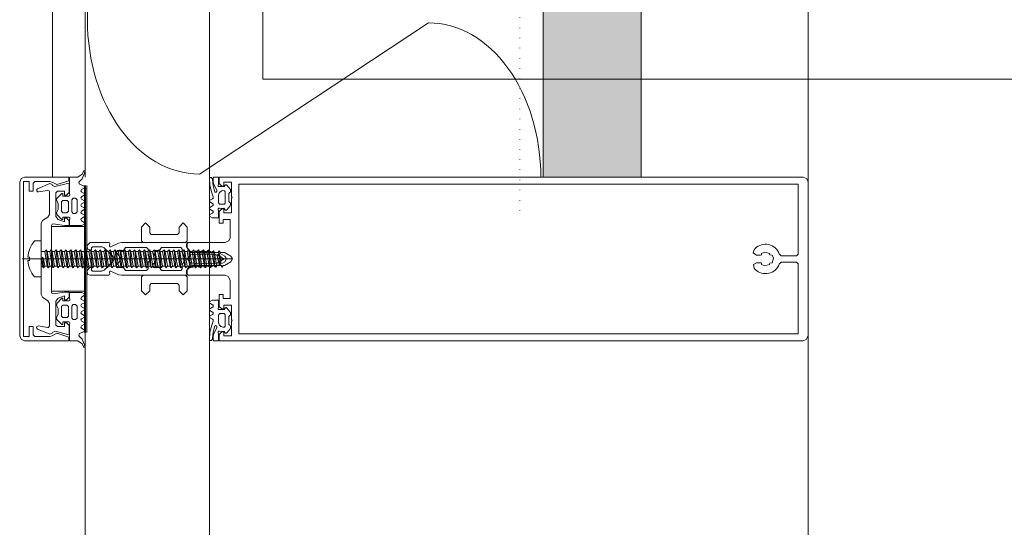
# Model space of a CAD drawing. Units: millimetres. Extents: x -588000 to -420000, y -59400 to 59400.
# Drawn here: x -539406 to -539105, y 11963 to 12118 of the extents above; entities that cross this region are included whole.
import ezdxf

# ---------------------------------------------------------------- set-up
doc = ezdxf.new("R2010")
doc.units = ezdxf.units.MM
doc.linetypes.add('ACAD_ISO07W100', pattern=[3, 0, -3])
doc.linetypes.add('PUNKT', pattern=[6.35, 0, -6.35])
doc.layers.add('REZ_PODELNY', color=7, linetype='Continuous', lineweight=25)

# ---------------------------------------------------------------- blocks, each defined once
blk = doc.blocks.new('VZOROVÁ ČÁRA_17')
at = {"layer": 'REZ_PODELNY', "color": 7, "linetype": 'Continuous', "lineweight": 13}
for p, q in [((-539396.4, 12069.66), (-539396.4, 12129.18)), ((-539396.4, 12069.66), (-539396.4, 12129.18)), ((-539386.39, 12069.66), (-539386.39, 12129.18))]:
    blk.add_line(p, q, dxfattribs=at)
blk = doc.blocks.new('VZOROVÁ ČÁRA_29')
at = {"layer": 'REZ_PODELNY', "color": 7, "linetype": 'Continuous', "lineweight": 13}
blk.add_line((-539281.39, 12116.85), (-539351.4, 12070.62), dxfattribs=at)
for centre, start_param, end_param in [((-539351.4, 12117.81), 3.141593, 6.283185), ((-539281.39, 12069.66), 1.570796, 3.141593)]:
    blk.add_ellipse(centre, major_axis=(0, -47.19), ratio=0.726898, start_param=start_param, end_param=end_param, dxfattribs=at)

msp = doc.modelspace()

# ---------------------------------------------------------------- hatches: boundary and pattern name
at = {"layer": 'REZ_PODELNY', "linetype": 'PUNKT', "lineweight": 13, "true_color": 0xe0ffff}
msp.add_hatch(color=7, dxfattribs=at).paths.add_polyline_path([(-539246.4, 12069.66), (-539216.4, 12069.66), (-539216.4, 13663.86), (-539246.4, 13654.48)])

# ---------------------------------------------------------------- linework, layer by layer
at = {"layer": 'REZ_PODELNY', "color": 7, "linetype": 'Continuous', "lineweight": 13}
for p, q in [((-539396.4, 13859), (-539396.4, 12069.66)), ((-539386.4, 13851.65), (-539386.4, 12069.66)), ((-539246.4, 13706.87), (-539246.4, 12069.66)), ((-539216.4, 13663.86), (-539216.4, 12069.66)), ((-539348.4, 9335.36), (-539348.4, 12269.66)), ((-539165.39, 929.66), (-539165.39, 12269.66)), ((-539332.09, 12249.66), (-539332.09, 12099.66)), ((-539332.09, 12099.66), (-539016.4, 12099.66)), ((-539386.6, 12067.16), (-539386.6, 12022.16)), ((-539386.25, 12067.16), (-539386.25, 12022.16)), ((-539385.9, 12067.16), (-539385.9, 12022.16)), ((-539399.85, 12050.16), (-539401.89, 12050.16)), ((-539399.85, 12044.66), (-539399.85, 12050.16)), ((-539376.18, 12049.47), (-539378.52, 12048.38)), ((-539399.72, 12046.91), (-539398.69, 12046.91)), ((-539398.72, 12046.91), (-539398.25, 12047.41)), ((-539398.72, 12046.91), (-539397.97, 12042.41)), ((-539398.25, 12047.41), (-539397.97, 12046.91)), ((-539398.25, 12047.41), (-539397.7, 12041.91)), ((-539397.97, 12046.91), (-539397.22, 12046.91)), ((-539397.97, 12046.91), (-539397.22, 12042.41)), ((-539397.22, 12046.91), (-539396.75, 12047.41)), ((-539397.22, 12046.91), (-539396.47, 12042.41)), ((-539396.75, 12047.41), (-539396.2, 12041.91)), ((-539396.75, 12047.41), (-539396.47, 12046.91)), ((-539396.47, 12046.91), (-539395.72, 12046.91)), ((-539396.47, 12046.91), (-539395.72, 12042.41)), ((-539395.72, 12046.91), (-539395.24, 12047.41)), ((-539395.72, 12046.91), (-539394.97, 12042.41)), ((-539395.24, 12047.41), (-539394.97, 12046.91)), ((-539395.24, 12047.41), (-539394.7, 12041.91)), ((-539394.97, 12046.91), (-539394.22, 12042.41)), ((-539394.97, 12046.91), (-539394.22, 12046.91)), ((-539394.22, 12046.91), (-539393.74, 12047.41)), ((-539394.22, 12046.91), (-539393.47, 12042.41)), ((-539393.74, 12047.41), (-539393.47, 12046.91)), ((-539393.74, 12047.41), (-539393.2, 12041.91)), ((-539393.47, 12046.91), (-539392.72, 12042.41)), ((-539393.47, 12046.91), (-539392.72, 12046.91)), ((-539392.72, 12046.91), (-539392.24, 12047.41)), ((-539392.72, 12046.91), (-539391.97, 12042.41)), ((-539392.24, 12047.41), (-539391.97, 12046.91)), ((-539392.24, 12047.41), (-539391.7, 12041.91)), ((-539391.97, 12046.91), (-539391.22, 12042.41)), ((-539391.97, 12046.91), (-539391.22, 12046.91)), ((-539391.22, 12046.91), (-539390.74, 12047.41)), ((-539391.22, 12046.91), (-539390.47, 12042.41)), ((-539390.74, 12047.41), (-539390.47, 12046.91)), ((-539390.74, 12047.41), (-539390.2, 12041.91)), ((-539390.47, 12046.91), (-539389.72, 12042.41)), ((-539390.47, 12046.91), (-539389.72, 12046.91)), ((-539389.72, 12046.91), (-539389.24, 12047.41)), ((-539389.72, 12046.91), (-539388.97, 12042.41)), ((-539389.24, 12047.41), (-539388.97, 12046.91)), ((-539389.24, 12047.41), (-539388.7, 12041.91)), ((-539388.97, 12046.91), (-539388.22, 12042.41)), ((-539388.97, 12046.91), (-539388.22, 12046.91)), ((-539388.22, 12046.91), (-539387.74, 12047.41)), ((-539388.22, 12046.91), (-539387.47, 12042.41)), ((-539387.74, 12047.41), (-539387.47, 12046.91)), ((-539387.74, 12047.41), (-539387.19, 12041.91)), ((-539387.47, 12046.91), (-539386.72, 12042.41)), ((-539387.47, 12046.91), (-539386.72, 12046.91)), ((-539386.72, 12046.91), (-539386.24, 12047.41)), ((-539386.72, 12046.91), (-539385.97, 12042.41)), ((-539386.24, 12047.41), (-539385.97, 12046.91)), ((-539386.24, 12047.41), (-539385.69, 12041.91)), ((-539385.97, 12046.91), (-539385.22, 12042.41)), ((-539385.97, 12046.91), (-539385.22, 12046.91)), ((-539385.22, 12046.91), (-539384.74, 12047.41)), ((-539385.22, 12046.91), (-539384.47, 12042.41)), ((-539384.74, 12047.41), (-539384.47, 12046.91)), ((-539384.74, 12047.41), (-539384.19, 12041.91)), ((-539384.47, 12046.91), (-539383.71, 12042.41)), ((-539384.47, 12046.91), (-539383.71, 12046.91)), ((-539383.71, 12046.91), (-539383.24, 12047.41)), ((-539383.71, 12046.91), (-539382.96, 12042.41)), ((-539383.24, 12047.41), (-539382.69, 12041.91)), ((-539383.24, 12047.41), (-539382.96, 12046.91)), ((-539382.96, 12046.91), (-539382.21, 12046.91)), ((-539382.96, 12046.91), (-539382.21, 12042.41)), ((-539382.21, 12046.91), (-539381.74, 12047.41)), ((-539382.21, 12046.91), (-539381.46, 12042.41)), ((-539381.74, 12047.41), (-539381.46, 12046.91)), ((-539381.74, 12047.41), (-539381.19, 12041.91)), ((-539381.46, 12046.91), (-539380.71, 12042.41)), ((-539381.46, 12046.91), (-539380.71, 12046.91)), ((-539380.71, 12046.91), (-539380.24, 12047.41)), ((-539380.71, 12046.91), (-539379.96, 12042.41)), ((-539380.24, 12047.41), (-539379.96, 12046.91)), ((-539380.24, 12047.41), (-539379.69, 12041.91)), ((-539379.96, 12046.91), (-539379.21, 12042.41)), ((-539379.96, 12046.91), (-539379.21, 12046.91)), ((-539379.21, 12046.91), (-539378.73, 12047.41)), ((-539379.21, 12046.91), (-539378.46, 12042.41)), ((-539378.73, 12047.41), (-539378.46, 12046.91)), ((-539378.73, 12047.41), (-539378.19, 12041.91)), ((-539378.46, 12046.91), (-539377.71, 12042.41)), ((-539378.46, 12046.91), (-539377.71, 12046.91)), ((-539377.71, 12046.91), (-539377.23, 12047.41)), ((-539377.71, 12046.91), (-539376.96, 12042.41)), ((-539377.23, 12047.41), (-539376.96, 12046.91)), ((-539377.23, 12047.41), (-539376.69, 12041.91)), ((-539376.96, 12046.91), (-539376.21, 12042.41)), ((-539376.96, 12046.91), (-539376.21, 12046.91)), ((-539376.21, 12046.91), (-539375.73, 12047.41)), ((-539376.21, 12046.91), (-539375.46, 12042.41)), ((-539375.73, 12047.41), (-539375.46, 12046.91)), ((-539375.73, 12047.41), (-539375.19, 12041.91)), ((-539375.46, 12046.91), (-539374.71, 12042.41)), ((-539375.46, 12046.91), (-539374.71, 12046.91)), ((-539374.71, 12046.91), (-539374.23, 12047.41)), ((-539374.71, 12046.91), (-539373.96, 12042.41)), ((-539374.23, 12047.41), (-539373.96, 12046.91)), ((-539374.23, 12047.41), (-539373.69, 12041.91)), ((-539373.96, 12046.91), (-539373.21, 12042.41)), ((-539373.96, 12046.91), (-539373.21, 12046.91)), ((-539373.21, 12046.91), (-539372.73, 12047.41)), ((-539373.21, 12046.91), (-539372.46, 12042.41)), ((-539372.73, 12047.41), (-539372.46, 12046.91)), ((-539372.73, 12047.41), (-539372.18, 12041.91)), ((-539372.46, 12046.91), (-539371.71, 12042.41)), ((-539372.46, 12046.91), (-539371.71, 12046.91)), ((-539371.71, 12046.91), (-539371.23, 12047.41)), ((-539371.71, 12046.91), (-539370.96, 12042.41)), ((-539371.23, 12047.41), (-539370.96, 12046.91)), ((-539371.23, 12047.41), (-539370.68, 12041.91)), ((-539370.96, 12046.91), (-539370.21, 12042.41)), ((-539370.96, 12046.91), (-539370.21, 12046.91)), ((-539370.21, 12046.91), (-539369.73, 12047.41)), ((-539370.21, 12046.91), (-539369.46, 12042.41)), ((-539369.73, 12047.41), (-539369.18, 12041.91)), ((-539369.73, 12047.41), (-539369.46, 12046.91)), ((-539369.46, 12046.91), (-539368.7, 12046.91)), ((-539369.46, 12046.91), (-539368.7, 12042.41)), ((-539368.7, 12046.91), (-539368.23, 12047.41)), ((-539368.7, 12046.91), (-539367.95, 12042.41)), ((-539368.23, 12047.41), (-539367.95, 12046.91)), ((-539368.23, 12047.41), (-539367.68, 12041.91)), ((-539367.95, 12046.91), (-539367.2, 12042.41)), ((-539367.95, 12046.91), (-539367.2, 12046.91)), ((-539367.2, 12046.91), (-539366.73, 12047.41)), ((-539367.2, 12046.91), (-539366.45, 12042.41)), ((-539366.73, 12047.41), (-539366.45, 12046.91)), ((-539366.73, 12047.41), (-539366.18, 12041.91)), ((-539366.45, 12046.91), (-539365.7, 12042.41)), ((-539366.45, 12046.91), (-539365.7, 12046.91)), ((-539365.7, 12046.91), (-539365.23, 12047.41)), ((-539365.7, 12046.91), (-539364.95, 12042.41)), ((-539365.23, 12047.41), (-539364.95, 12046.91)), ((-539365.23, 12047.41), (-539364.68, 12041.91)), ((-539364.95, 12046.91), (-539364.2, 12042.41)), ((-539364.95, 12046.91), (-539364.2, 12046.91)), ((-539364.2, 12046.91), (-539363.72, 12047.41)), ((-539364.2, 12046.91), (-539363.45, 12042.41)), ((-539363.72, 12047.41), (-539363.45, 12046.91)), ((-539363.72, 12047.41), (-539363.18, 12041.91)), ((-539363.45, 12046.91), (-539362.7, 12042.41)), ((-539363.45, 12046.91), (-539362.7, 12046.91)), ((-539362.7, 12046.91), (-539362.22, 12047.41)), ((-539362.7, 12046.91), (-539361.95, 12042.41)), ((-539362.22, 12047.41), (-539361.95, 12046.91)), ((-539362.22, 12047.41), (-539361.68, 12041.91)), ((-539361.95, 12046.91), (-539361.2, 12042.41)), ((-539361.95, 12046.91), (-539361.2, 12046.91)), ((-539361.2, 12046.91), (-539360.72, 12047.41)), ((-539361.2, 12046.91), (-539360.45, 12042.41)), ((-539360.72, 12047.41), (-539360.45, 12046.91)), ((-539360.72, 12047.41), (-539360.18, 12041.91)), ((-539360.45, 12046.91), (-539359.7, 12042.41)), ((-539360.45, 12046.91), (-539359.7, 12046.91)), ((-539359.7, 12046.91), (-539359.22, 12047.41)), ((-539359.7, 12046.91), (-539358.95, 12042.41)), ((-539359.22, 12047.41), (-539358.95, 12046.91)), ((-539359.22, 12047.41), (-539358.68, 12041.91)), ((-539358.95, 12046.91), (-539358.2, 12042.41)), ((-539358.95, 12046.91), (-539358.2, 12046.91)), ((-539358.2, 12046.91), (-539357.72, 12047.41)), ((-539358.2, 12046.91), (-539357.45, 12042.41)), ((-539357.72, 12047.41), (-539357.45, 12046.91)), ((-539357.72, 12047.41), (-539357.17, 12041.91)), ((-539357.45, 12046.91), (-539356.7, 12042.41)), ((-539357.45, 12046.91), (-539356.7, 12046.91)), ((-539356.7, 12046.91), (-539356.22, 12047.41)), ((-539356.7, 12046.91), (-539355.94, 12042.41)), ((-539356.22, 12047.41), (-539355.67, 12041.91)), ((-539356.22, 12047.41), (-539355.94, 12046.91)), ((-539355.94, 12046.91), (-539355.19, 12046.91)), ((-539355.94, 12046.91), (-539355.19, 12042.41)), ((-539355.19, 12046.91), (-539354.72, 12047.41)), ((-539355.19, 12046.91), (-539354.44, 12042.41)), ((-539354.72, 12047.41), (-539354.17, 12041.91)), ((-539354.72, 12047.41), (-539354.44, 12046.91)), ((-539354.44, 12046.91), (-539353.69, 12046.91)), ((-539354.44, 12046.91), (-539353.69, 12042.41)), ((-539353.69, 12046.91), (-539353.22, 12047.41)), ((-539353.69, 12046.91), (-539352.94, 12042.41)), ((-539353.22, 12047.41), (-539352.67, 12041.91)), ((-539353.22, 12047.41), (-539352.94, 12046.91)), ((-539352.94, 12046.91), (-539352.19, 12046.91)), ((-539352.94, 12046.91), (-539352.19, 12042.41)), ((-539352.19, 12046.91), (-539351.71, 12047.41)), ((-539352.19, 12046.91), (-539351.44, 12042.41)), ((-539351.71, 12047.41), (-539351.17, 12041.91)), ((-539351.71, 12047.41), (-539351.44, 12046.91)), ((-539351.44, 12046.91), (-539350.69, 12046.91)), ((-539351.44, 12046.91), (-539350.69, 12042.41)), ((-539350.69, 12046.91), (-539350.21, 12047.41)), ((-539350.69, 12046.91), (-539349.94, 12042.41)), ((-539350.21, 12047.41), (-539349.67, 12041.91)), ((-539350.21, 12047.41), (-539349.94, 12046.91)), ((-539349.94, 12046.91), (-539349.19, 12046.91)), ((-539349.94, 12046.91), (-539349.19, 12042.41)), ((-539349.19, 12046.91), (-539348.71, 12047.41)), ((-539349.19, 12046.91), (-539348.44, 12042.41)), ((-539348.71, 12047.41), (-539348.17, 12041.91)), ((-539348.71, 12047.41), (-539348.44, 12046.91)), ((-539348.37, 12046.7), (-539348.69, 12047.01)), ((-539348.44, 12046.91), (-539348.16, 12046.91)), ((-539348.44, 12046.91), (-539347.69, 12042.41)), ((-539347.64, 12046.62), (-539348.16, 12046.91)), ((-539347.64, 12046.62), (-539347.16, 12047.13)), ((-539347.64, 12046.62), (-539346.99, 12042.69)), ((-539347.16, 12047.13), (-539346.71, 12042.19)), ((-539347.16, 12047.13), (-539346.89, 12046.62)), ((-539346.89, 12046.62), (-539346.24, 12042.69)), ((-539345.99, 12045.72), (-539345.51, 12046.22)), ((-539345.51, 12046.22), (-539345.35, 12043.04)), ((-539345.51, 12046.22), (-539345.24, 12045.72)), ((-539405.63, 12044.66), (-539341.49, 12044.66)), ((-539403.42, 12045.17), (-539403.93, 12045.17)), ((-539403.42, 12044.15), (-539403.93, 12044.15)), ((-539403.42, 12044.66), (-539403.42, 12045.17)), ((-539403.42, 12044.66), (-539403.42, 12044.15)), ((-539399.85, 12044.66), (-539399.85, 12039.16)), ((-539399.62, 12044.66), (-539399.34, 12045.16)), ((-539399.62, 12044.66), (-539399.44, 12042.41)), ((-539399.34, 12045.16), (-539399.17, 12041.91)), ((-539399.34, 12045.16), (-539399.16, 12044.66)), ((-539399.16, 12044.66), (-539398.69, 12042.41)), ((-539386.4, 1166.83), (-539386.4, 12044.66)), ((-539345.99, 12045.72), (-539346.82, 12046.17)), ((-539346.31, 12043.14), (-539345.64, 12043.59)), ((-539345.99, 12045.72), (-539345.63, 12043.54)), ((-539345.63, 12043.54), (-539345.35, 12043.04)), ((-539345.35, 12043.04), (-539344.88, 12043.54)), ((-539345.24, 12045.72), (-539344.88, 12043.54)), ((-539343.85, 12044.66), (-539345.17, 12045.27)), ((-539344.96, 12044.04), (-539343.85, 12044.66)), ((-539399.72, 12042.41), (-539399.44, 12042.41)), ((-539399.44, 12042.41), (-539399.17, 12041.91)), ((-539399.17, 12041.91), (-539398.69, 12042.41)), ((-539398.72, 12042.41), (-539397.97, 12042.41)), ((-539397.97, 12042.41), (-539397.7, 12041.91)), ((-539397.7, 12041.91), (-539397.22, 12042.41)), ((-539397.22, 12042.41), (-539396.47, 12042.41)), ((-539396.47, 12042.41), (-539396.2, 12041.91)), ((-539396.2, 12041.91), (-539395.72, 12042.41)), ((-539395.72, 12042.41), (-539394.97, 12042.41)), ((-539394.97, 12042.41), (-539394.7, 12041.91)), ((-539394.7, 12041.91), (-539394.22, 12042.41)), ((-539394.22, 12042.41), (-539393.47, 12042.41)), ((-539393.47, 12042.41), (-539393.2, 12041.91)), ((-539393.2, 12041.91), (-539392.72, 12042.41)), ((-539392.72, 12042.41), (-539391.97, 12042.41)), ((-539391.97, 12042.41), (-539391.7, 12041.91)), ((-539391.7, 12041.91), (-539391.22, 12042.41)), ((-539391.22, 12042.41), (-539390.47, 12042.41)), ((-539390.47, 12042.41), (-539390.2, 12041.91)), ((-539390.2, 12041.91), (-539389.72, 12042.41)), ((-539389.72, 12042.41), (-539388.97, 12042.41)), ((-539388.97, 12042.41), (-539388.7, 12041.91)), ((-539388.7, 12041.91), (-539388.22, 12042.41)), ((-539388.22, 12042.41), (-539387.47, 12042.41)), ((-539387.47, 12042.41), (-539387.19, 12041.91)), ((-539387.19, 12041.91), (-539386.72, 12042.41)), ((-539386.72, 12042.41), (-539385.97, 12042.41)), ((-539385.97, 12042.41), (-539385.69, 12041.91)), ((-539385.69, 12041.91), (-539385.22, 12042.41)), ((-539385.22, 12042.41), (-539384.47, 12042.41)), ((-539384.47, 12042.41), (-539384.19, 12041.91)), ((-539384.19, 12041.91), (-539383.71, 12042.41)), ((-539383.71, 12042.41), (-539382.96, 12042.41)), ((-539382.96, 12042.41), (-539382.69, 12041.91)), ((-539382.69, 12041.91), (-539382.21, 12042.41)), ((-539382.21, 12042.41), (-539381.46, 12042.41)), ((-539381.46, 12042.41), (-539381.19, 12041.91)), ((-539381.19, 12041.91), (-539380.71, 12042.41)), ((-539380.71, 12042.41), (-539379.96, 12042.41)), ((-539379.96, 12042.41), (-539379.69, 12041.91)), ((-539379.69, 12041.91), (-539379.21, 12042.41)), ((-539379.21, 12042.41), (-539378.46, 12042.41)), ((-539378.95, 12040.64), (-539378.82, 12040.91)), ((-539378.89, 12039.99), (-539378.95, 12040.64)), ((-539378.46, 12042.41), (-539378.19, 12041.91)), ((-539378.19, 12041.91), (-539377.71, 12042.41)), ((-539377.71, 12042.41), (-539376.96, 12042.41)), ((-539376.96, 12042.41), (-539376.69, 12041.91)), ((-539376.69, 12041.91), (-539376.21, 12042.41)), ((-539376.21, 12042.41), (-539375.46, 12042.41)), ((-539375.46, 12042.41), (-539375.19, 12041.91)), ((-539375.19, 12041.91), (-539374.71, 12042.41)), ((-539374.71, 12042.41), (-539373.96, 12042.41)), ((-539373.96, 12042.41), (-539373.69, 12041.91)), ((-539373.69, 12041.91), (-539373.21, 12042.41)), ((-539373.21, 12042.41), (-539372.46, 12042.41)), ((-539372.46, 12042.41), (-539372.18, 12041.91)), ((-539372.18, 12041.91), (-539371.71, 12042.41)), ((-539371.71, 12042.41), (-539370.96, 12042.41)), ((-539370.96, 12042.41), (-539370.68, 12041.91)), ((-539370.68, 12041.91), (-539370.21, 12042.41)), ((-539370.21, 12042.41), (-539369.46, 12042.41)), ((-539369.46, 12042.41), (-539369.18, 12041.91)), ((-539369.18, 12041.91), (-539368.7, 12042.41)), ((-539368.7, 12042.41), (-539367.95, 12042.41)), ((-539367.95, 12042.41), (-539367.68, 12041.91)), ((-539367.68, 12041.91), (-539367.2, 12042.41)), ((-539367.2, 12042.41), (-539366.45, 12042.41)), ((-539366.45, 12042.41), (-539366.18, 12041.91)), ((-539366.18, 12041.91), (-539365.7, 12042.41)), ((-539365.7, 12042.41), (-539364.95, 12042.41)), ((-539364.95, 12042.41), (-539364.68, 12041.91)), ((-539364.68, 12041.91), (-539364.2, 12042.41)), ((-539364.2, 12042.41), (-539363.45, 12042.41)), ((-539363.45, 12042.41), (-539363.18, 12041.91)), ((-539363.18, 12041.91), (-539362.7, 12042.41)), ((-539362.7, 12042.41), (-539361.95, 12042.41)), ((-539361.95, 12042.41), (-539361.68, 12041.91)), ((-539361.68, 12041.91), (-539361.2, 12042.41)), ((-539361.2, 12042.41), (-539360.45, 12042.41)), ((-539360.45, 12042.41), (-539360.18, 12041.91)), ((-539360.18, 12041.91), (-539359.7, 12042.41)), ((-539359.7, 12042.41), (-539358.95, 12042.41)), ((-539358.95, 12042.41), (-539358.68, 12041.91)), ((-539358.68, 12041.91), (-539358.2, 12042.41)), ((-539358.2, 12042.41), (-539357.45, 12042.41)), ((-539357.45, 12042.41), (-539357.17, 12041.91)), ((-539357.17, 12041.91), (-539356.7, 12042.41)), ((-539356.7, 12042.41), (-539355.94, 12042.41)), ((-539355.94, 12042.41), (-539355.67, 12041.91)), ((-539355.67, 12041.91), (-539355.19, 12042.41)), ((-539355.19, 12042.41), (-539354.44, 12042.41)), ((-539355.19, 12039.66), (-539355.19, 12041.42)), ((-539354.44, 12042.41), (-539354.17, 12041.91)), ((-539354.17, 12041.91), (-539353.69, 12042.41)), ((-539353.69, 12042.41), (-539352.94, 12042.41)), ((-539352.94, 12042.41), (-539352.67, 12041.91)), ((-539352.67, 12041.91), (-539352.19, 12042.41)), ((-539352.19, 12042.41), (-539351.44, 12042.41)), ((-539351.44, 12042.41), (-539351.17, 12041.91)), ((-539351.17, 12041.91), (-539350.69, 12042.41)), ((-539350.69, 12042.41), (-539349.94, 12042.41)), ((-539349.94, 12042.41), (-539349.67, 12041.91)), ((-539349.67, 12041.91), (-539349.19, 12042.41)), ((-539349.19, 12042.41), (-539348.44, 12042.41)), ((-539348.69, 12042.31), (-539348.37, 12042.63)), ((-539348.44, 12042.41), (-539348.17, 12041.91)), ((-539348.37, 12042.63), (-539348.01, 12042.63)), ((-539348.17, 12041.91), (-539347.69, 12042.41)), ((-539347.69, 12042.41), (-539347.41, 12042.41)), ((-539347.41, 12042.41), (-539346.99, 12042.69)), ((-539346.99, 12042.69), (-539346.71, 12042.19)), ((-539346.71, 12042.19), (-539346.24, 12042.69)), ((-539399.85, 12039.16), (-539401.89, 12039.16)), ((-539378.97, 12039.76), (-539378.89, 12039.99)), ((-539375.33, 12039.66), (-539355.19, 12039.66))]:
    msp.add_line(p, q, dxfattribs=at)
at = {"layer": 'REZ_PODELNY', "color": 7, "linetype": 'ACAD_ISO07W100', "lineweight": 13}
msp.add_line((-539253.54, 12292.07), (-539253.54, 12057.25), dxfattribs=at)
at = {"layer": 'REZ_PODELNY', "color": 7, "linetype": 'Continuous', "lineweight": 13}
for points in [[(-539386.5, 12064.41), (-539386.62, 12064.64), (-539387.47, 12065.13), (-539387.7, 12065.5), (-539387.47, 12065.86), (-539386.65, 12066.34), (-539386.5, 12066.61), (-539386.67, 12066.87), (-539388.09, 12067.49), (-539388.3, 12068.12), (-539387.31, 12069.15), (-539386.57, 12070.88), (-539386.5, 12071.61), (-539386.8, 12071.75), (-539387.32, 12070.63), (-539388.59, 12069.68), (-539391.2, 12069.68), (-539391.2, 12064.78), (-539391.05, 12064.22), (-539391.15, 12063.96), (-539391.35, 12063.88), (-539393.2, 12063.88), (-539393.2, 12064.68), (-539393.5, 12064.68), (-539395.02, 12063.16), (-539395.2, 12062.7), (-539394.6, 12061.56), (-539394.6, 12059.81), (-539395.2, 12058.75), (-539394.97, 12058.14), (-539393.5, 12056.68), (-539393.2, 12056.68), (-539393.2, 12057.48), (-539391.35, 12057.48), (-539391.1, 12057.35), (-539391.05, 12057.14), (-539391.2, 12056.58), (-539391.2, 12054.88), (-539387.39, 12054.88), (-539386.65, 12055.31), (-539386.5, 12055.61), (-539386.65, 12055.83), (-539387.48, 12056.31), (-539387.69, 12056.74), (-539387.48, 12057.04), (-539386.67, 12057.51), (-539386.5, 12057.81), (-539386.62, 12058.04), (-539387.47, 12058.53), (-539387.7, 12058.9), (-539387.47, 12059.26), (-539386.65, 12059.74), (-539386.5, 12060.01), (-539386.62, 12060.24), (-539387.47, 12060.73), (-539387.7, 12061.1), (-539387.47, 12061.46), (-539386.65, 12061.94), (-539386.5, 12062.21), (-539386.62, 12062.44), (-539387.47, 12062.93), (-539387.7, 12063.3), (-539387.47, 12063.66), (-539386.65, 12064.14), (-539386.5, 12064.41)], [(-539391.41, 12019.66), (-539404.91, 12019.66), (-539405.97, 12020.1), (-539406.41, 12021.16), (-539406.41, 12068.16), (-539405.97, 12069.22), (-539404.91, 12069.66), (-539391.41, 12069.66), (-539391.41, 12068.56), (-539395.01, 12067.39), (-539396.49, 12068.16), (-539397.24, 12068.36), (-539401.81, 12068.36), (-539402.31, 12067.86), (-539402.31, 12065.36), (-539403.51, 12065.36), (-539403.51, 12068.36), (-539405.21, 12068.36), (-539405.21, 12020.96), (-539403.51, 12020.96), (-539403.51, 12023.96), (-539402.31, 12023.96), (-539402.31, 12021.46), (-539401.81, 12020.96), (-539397.24, 12020.96), (-539396.49, 12021.16), (-539395.01, 12021.93), (-539391.41, 12020.76), (-539391.41, 12019.66)], [(-539344.59, 12066.96), (-539345.39, 12067.76), (-539345.39, 12069.66), (-539166.88, 12069.66), (-539165.88, 12069.27), (-539165.39, 12068.32), (-539165.39, 12021.16), (-539165.95, 12019.99), (-539166.89, 12019.66), (-539345.39, 12019.66), (-539345.39, 12021.56), (-539344.59, 12022.36), (-539343.99, 12022.36), (-539343.99, 12021.16), (-539341.69, 12021.16), (-539341.69, 12025.61), (-539341.49, 12025.86), (-539341.69, 12026.11), (-539341.69, 12030.56), (-539343.99, 12030.56), (-539343.99, 12029.36), (-539344.59, 12029.36), (-539345.39, 12030.16), (-539345.39, 12033.76), (-539344.19, 12033.76), (-539344.19, 12032.56), (-539342.09, 12032.56), (-539342.09, 12038.16), (-539342.65, 12039.33), (-539343.59, 12039.66), (-539354.89, 12039.66), (-539355.39, 12040.16), (-539355.39, 12041.16), (-539354.39, 12042.16), (-539353.49, 12042.16), (-539353.19, 12042.66), (-539351.98, 12042.66), (-539351.69, 12042.16), (-539351.4, 12042.66), (-539350.18, 12042.66), (-539349.89, 12042.16), (-539349.6, 12042.66), (-539348.38, 12042.66), (-539348.09, 12042.16), (-539347.8, 12042.66), (-539346.58, 12042.66), (-539346.29, 12042.16), (-539346, 12042.66), (-539344.78, 12042.66), (-539344.49, 12042.16), (-539344.2, 12042.66), (-539343.84, 12042.66), (-539341.89, 12043.79), (-539341.38, 12044.66), (-539341.89, 12045.54), (-539343.84, 12046.66), (-539345.1, 12046.66), (-539345.39, 12047.16), (-539345.68, 12046.66), (-539346.9, 12046.66), (-539347.19, 12047.16), (-539347.48, 12046.66), (-539348.7, 12046.66), (-539348.99, 12047.16), (-539349.28, 12046.66), (-539350.5, 12046.66), (-539350.79, 12047.16), (-539351.08, 12046.66), (-539352.3, 12046.66), (-539352.59, 12047.16), (-539352.88, 12046.66), (-539354.09, 12046.66), (-539354.39, 12047.18), (-539355.39, 12048.32), (-539355.39, 12049.17), (-539354.89, 12049.66), (-539343.59, 12049.66), (-539342.42, 12050.22), (-539342.09, 12051.16), (-539342.09, 12056.76), (-539344.19, 12056.76), (-539344.19, 12055.56), (-539345.39, 12055.56), (-539345.39, 12059.16), (-539344.59, 12059.96), (-539343.99, 12059.96), (-539343.99, 12058.76), (-539341.69, 12058.76), (-539341.69, 12063.21), (-539341.49, 12063.46), (-539341.69, 12063.71), (-539341.69, 12068.16), (-539343.99, 12068.16), (-539343.99, 12066.96), (-539344.59, 12066.96)], [(-539347.24, 12063.65), (-539347.64, 12064.86), (-539348.27, 12067.07), (-539348.39, 12069.37), (-539348.39, 12069.42), (-539348.37, 12069.47), (-539348.34, 12069.51), (-539348.31, 12069.54), (-539348.26, 12069.56), (-539348.21, 12069.58), (-539348.06, 12069.59), (-539347.91, 12069.57), (-539347.77, 12069.5), (-539347.66, 12069.4), (-539347.57, 12069.28), (-539347.51, 12069.14), (-539347.5, 12068.99), (-539347.3, 12067.03), (-539346.71, 12065.16), (-539346.64, 12065.11), (-539346.56, 12065.08), (-539346.48, 12065.06), (-539346.4, 12065.06), (-539346.32, 12065.09), (-539346.25, 12065.13), (-539346.19, 12065.19), (-539346.14, 12065.26), (-539346.12, 12065.34), (-539346.11, 12065.42), (-539346.12, 12065.51), (-539346.16, 12065.58), (-539347.12, 12067.75), (-539347.19, 12067.95), (-539347.21, 12068.16), (-539347.21, 12069.46), (-539347.2, 12069.51), (-539347.18, 12069.56), (-539347.15, 12069.6), (-539347.11, 12069.63), (-539347.06, 12069.65), (-539347.01, 12069.66), (-539345.59, 12069.66), (-539345.59, 12067.64), (-539345.73, 12067.13), (-539345.74, 12067.05), (-539345.73, 12066.98), (-539345.7, 12066.91), (-539345.65, 12066.84), (-539345.59, 12066.8), (-539345.52, 12066.77), (-539345.44, 12066.76), (-539345.36, 12066.77), (-539344.66, 12066.85), (-539343.97, 12066.76), (-539343.94, 12066.76), (-539343.91, 12066.76), (-539343.89, 12066.77), (-539343.87, 12066.79), (-539343.85, 12066.81), (-539343.61, 12067.22), (-539343.57, 12067.28), (-539343.51, 12067.33), (-539343.45, 12067.36), (-539343.38, 12067.37), (-539343.3, 12067.37), (-539343.23, 12067.35), (-539343.17, 12067.31), (-539343.12, 12067.26), (-539342.09, 12066.02), (-539341.99, 12065.86), (-539341.93, 12065.68), (-539341.91, 12065.49), (-539341.94, 12065.3), (-539342.01, 12065.12), (-539342.12, 12064.97), (-539342.27, 12064.84), (-539342.36, 12064.76), (-539342.43, 12064.66), (-539342.48, 12064.55), (-539342.49, 12064.43), (-539342.49, 12062.49), (-539342.48, 12062.37), (-539342.43, 12062.25), (-539342.36, 12062.15), (-539342.27, 12062.07), (-539342.12, 12061.95), (-539342.01, 12061.8), (-539341.94, 12061.62), (-539341.91, 12061.43), (-539341.93, 12061.24), (-539341.99, 12061.06), (-539342.09, 12060.9), (-539343.12, 12059.66), (-539343.17, 12059.61), (-539343.23, 12059.57), (-539343.3, 12059.55), (-539343.38, 12059.55), (-539343.45, 12059.56), (-539343.51, 12059.59), (-539343.57, 12059.64), (-539343.61, 12059.7), (-539343.85, 12060.11), (-539343.87, 12060.13), (-539343.89, 12060.15), (-539343.91, 12060.16), (-539343.94, 12060.16), (-539343.97, 12060.16), (-539344.66, 12060.07), (-539345.36, 12060.15), (-539345.44, 12060.16), (-539345.52, 12060.15), (-539345.59, 12060.12), (-539345.65, 12060.07), (-539345.7, 12060.01), (-539345.73, 12059.94), (-539345.74, 12059.86), (-539345.73, 12059.79), (-539345.59, 12059.27), (-539345.59, 12057.26), (-539347.52, 12057.26), (-539348.26, 12057.68), (-539348.32, 12057.73), (-539348.37, 12057.8), (-539348.4, 12057.87), (-539348.41, 12057.95), (-539348.4, 12058.02), (-539348.37, 12058.1), (-539348.32, 12058.16), (-539348.26, 12058.21), (-539347.43, 12058.68), (-539347.35, 12058.74), (-539347.28, 12058.82), (-539347.24, 12058.9), (-539347.21, 12059), (-539347.21, 12059.1), (-539347.24, 12059.2), (-539347.28, 12059.28), (-539347.35, 12059.36), (-539347.43, 12059.41), (-539348.24, 12059.89), (-539348.3, 12059.93), (-539348.35, 12059.98), (-539348.39, 12060.04), (-539348.41, 12060.11), (-539348.41, 12060.18), (-539348.4, 12060.25), (-539348.36, 12060.32), (-539348.32, 12060.37), (-539348.26, 12060.42), (-539347.42, 12060.9), (-539347.34, 12060.96), (-539347.28, 12061.03), (-539347.24, 12061.12), (-539347.21, 12061.21), (-539347.21, 12061.31), (-539347.24, 12061.4), (-539347.28, 12061.49), (-539347.35, 12061.56), (-539347.43, 12061.62), (-539348.26, 12062.1), (-539348.32, 12062.15), (-539348.37, 12062.21), (-539348.4, 12062.28), (-539348.41, 12062.36), (-539348.4, 12062.44), (-539348.37, 12062.51), (-539348.32, 12062.57), (-539348.26, 12062.62), (-539347.47, 12063.08), (-539347.38, 12063.14), (-539347.3, 12063.23), (-539347.25, 12063.32), (-539347.22, 12063.43), (-539347.22, 12063.54), (-539347.24, 12063.65)], [(-539343.92, 12065.53), (-539343.81, 12065.48), (-539343.73, 12065.41), (-539343.66, 12065.31), (-539343.61, 12065.21), (-539343.59, 12065.09), (-539343.59, 12061.82), (-539343.61, 12061.71), (-539343.65, 12061.61), (-539343.72, 12061.52), (-539343.8, 12061.44), (-539343.9, 12061.39), (-539344.01, 12061.36), (-539345.09, 12061.36), (-539345.22, 12061.38), (-539345.33, 12061.42), (-539345.44, 12061.5), (-539345.52, 12061.59), (-539345.57, 12061.71), (-539345.59, 12061.83), (-539345.59, 12064.06), (-539345.55, 12064.42), (-539345.42, 12064.75), (-539345.22, 12065.05), (-539344.95, 12065.29), (-539344.63, 12065.45), (-539344.28, 12065.54), (-539343.92, 12065.53)], [(-539393.6, 12059.25), (-539393.6, 12062.11), (-539393.18, 12062.58), (-539391.92, 12062.58), (-539391.5, 12062.11), (-539391.5, 12059.25), (-539392, 12058.78), (-539393.18, 12058.78), (-539393.6, 12059.25)], [(-539390.48, 12059.06), (-539390.48, 12062.73), (-539390.07, 12063.2), (-539389.3, 12063.2), (-539388.88, 12062.73), (-539388.88, 12059.07), (-539389.38, 12058.6), (-539390.06, 12058.6), (-539390.48, 12059.06)], [(-539386.5, 12024.91), (-539386.62, 12024.68), (-539387.47, 12024.19), (-539387.7, 12023.82), (-539387.47, 12023.46), (-539386.65, 12022.98), (-539386.5, 12022.71), (-539386.67, 12022.45), (-539388.09, 12021.83), (-539388.3, 12021.2), (-539387.31, 12020.17), (-539386.57, 12018.44), (-539386.5, 12017.71), (-539386.8, 12017.57), (-539387.32, 12018.69), (-539388.59, 12019.64), (-539391.2, 12019.64), (-539391.2, 12024.54), (-539391.05, 12025.1), (-539391.15, 12025.36), (-539391.35, 12025.44), (-539393.2, 12025.44), (-539393.2, 12024.64), (-539393.5, 12024.64), (-539395.02, 12026.16), (-539395.2, 12026.62), (-539394.6, 12027.76), (-539394.6, 12029.51), (-539395.2, 12030.57), (-539394.97, 12031.18), (-539393.5, 12032.64), (-539393.2, 12032.64), (-539393.2, 12031.84), (-539391.35, 12031.84), (-539391.1, 12031.97), (-539391.05, 12032.18), (-539391.2, 12032.74), (-539391.2, 12034.44), (-539387.39, 12034.44), (-539386.65, 12034.01), (-539386.5, 12033.71), (-539386.65, 12033.49), (-539387.48, 12033.01), (-539387.69, 12032.58), (-539387.48, 12032.28), (-539386.67, 12031.81), (-539386.5, 12031.51), (-539386.62, 12031.28), (-539387.47, 12030.79), (-539387.7, 12030.42), (-539387.47, 12030.06), (-539386.65, 12029.58), (-539386.5, 12029.31), (-539386.62, 12029.08), (-539387.47, 12028.59), (-539387.7, 12028.22), (-539387.47, 12027.86), (-539386.65, 12027.38), (-539386.5, 12027.11), (-539386.62, 12026.88), (-539387.47, 12026.39), (-539387.7, 12026.02), (-539387.47, 12025.66), (-539386.65, 12025.18), (-539386.5, 12024.91)], [(-539347.24, 12025.67), (-539347.64, 12024.46), (-539348.27, 12022.24), (-539348.39, 12019.95), (-539348.39, 12019.9), (-539348.37, 12019.85), (-539348.34, 12019.81), (-539348.31, 12019.78), (-539348.26, 12019.75), (-539348.21, 12019.74), (-539348.06, 12019.73), (-539347.91, 12019.75), (-539347.77, 12019.82), (-539347.66, 12019.91), (-539347.57, 12020.04), (-539347.51, 12020.18), (-539347.5, 12020.33), (-539347.3, 12022.28), (-539346.71, 12024.16), (-539346.64, 12024.21), (-539346.56, 12024.24), (-539346.48, 12024.26), (-539346.4, 12024.25), (-539346.32, 12024.23), (-539346.25, 12024.19), (-539346.19, 12024.13), (-539346.14, 12024.06), (-539346.12, 12023.98), (-539346.11, 12023.89), (-539346.12, 12023.81), (-539346.16, 12023.73), (-539347.12, 12021.56), (-539347.19, 12021.37), (-539347.21, 12021.16), (-539347.21, 12019.86), (-539347.2, 12019.81), (-539347.18, 12019.76), (-539347.15, 12019.72), (-539347.11, 12019.69), (-539347.06, 12019.67), (-539347.01, 12019.66), (-539345.59, 12019.66), (-539345.59, 12021.67), (-539345.73, 12022.19), (-539345.74, 12022.26), (-539345.73, 12022.34), (-539345.7, 12022.41), (-539345.65, 12022.47), (-539345.59, 12022.52), (-539345.52, 12022.55), (-539345.44, 12022.56), (-539345.36, 12022.55), (-539344.66, 12022.47), (-539343.97, 12022.56), (-539343.94, 12022.56), (-539343.91, 12022.56), (-539343.89, 12022.55), (-539343.87, 12022.53), (-539343.85, 12022.51), (-539343.61, 12022.1), (-539343.57, 12022.04), (-539343.51, 12021.99), (-539343.45, 12021.96), (-539343.38, 12021.95), (-539343.3, 12021.95), (-539343.23, 12021.97), (-539343.17, 12022.01), (-539343.12, 12022.06), (-539342.09, 12023.3), (-539341.99, 12023.46), (-539341.93, 12023.64), (-539341.91, 12023.83), (-539341.94, 12024.02), (-539342.01, 12024.2), (-539342.12, 12024.35), (-539342.27, 12024.47), (-539342.36, 12024.55), (-539342.43, 12024.66), (-539342.48, 12024.77), (-539342.49, 12024.89), (-539342.49, 12026.83), (-539342.48, 12026.95), (-539342.43, 12027.06), (-539342.36, 12027.16), (-539342.27, 12027.24), (-539342.12, 12027.37), (-539342.01, 12027.52), (-539341.94, 12027.7), (-539341.91, 12027.89), (-539341.93, 12028.08), (-539341.99, 12028.26), (-539342.09, 12028.42), (-539343.12, 12029.66), (-539343.17, 12029.71), (-539343.23, 12029.75), (-539343.3, 12029.77), (-539343.38, 12029.77), (-539343.45, 12029.76), (-539343.51, 12029.73), (-539343.57, 12029.68), (-539343.61, 12029.62), (-539343.85, 12029.21), (-539343.87, 12029.19), (-539343.89, 12029.17), (-539343.91, 12029.16), (-539343.94, 12029.16), (-539343.97, 12029.16), (-539344.66, 12029.25), (-539345.36, 12029.17), (-539345.44, 12029.16), (-539345.52, 12029.17), (-539345.59, 12029.2), (-539345.65, 12029.24), (-539345.7, 12029.31), (-539345.73, 12029.38), (-539345.74, 12029.45), (-539345.73, 12029.53), (-539345.59, 12030.04), (-539345.59, 12032.06), (-539347.52, 12032.06), (-539348.26, 12031.63), (-539348.32, 12031.58), (-539348.37, 12031.52), (-539348.4, 12031.45), (-539348.41, 12031.37), (-539348.4, 12031.29), (-539348.37, 12031.22), (-539348.32, 12031.16), (-539348.26, 12031.11), (-539347.43, 12030.63), (-539347.35, 12030.58), (-539347.28, 12030.5), (-539347.24, 12030.41), (-539347.21, 12030.32), (-539347.21, 12030.22), (-539347.24, 12030.12), (-539347.28, 12030.03), (-539347.35, 12029.96), (-539347.43, 12029.9), (-539348.24, 12029.43), (-539348.3, 12029.39), (-539348.35, 12029.34), (-539348.39, 12029.28), (-539348.41, 12029.21), (-539348.41, 12029.14), (-539348.4, 12029.07), (-539348.36, 12029), (-539348.32, 12028.94), (-539348.26, 12028.9), (-539347.42, 12028.41), (-539347.34, 12028.36), (-539347.28, 12028.29), (-539347.24, 12028.2), (-539347.21, 12028.11), (-539347.21, 12028.01), (-539347.24, 12027.91), (-539347.28, 12027.83), (-539347.35, 12027.76), (-539347.43, 12027.7), (-539348.26, 12027.22), (-539348.32, 12027.17), (-539348.37, 12027.11), (-539348.4, 12027.04), (-539348.41, 12026.96), (-539348.4, 12026.88), (-539348.37, 12026.81), (-539348.32, 12026.75), (-539348.26, 12026.7), (-539347.47, 12026.24), (-539347.38, 12026.17), (-539347.3, 12026.09), (-539347.25, 12025.99), (-539347.22, 12025.89), (-539347.22, 12025.78), (-539347.24, 12025.67)], [(-539393.6, 12030.07), (-539393.6, 12027.21), (-539393.18, 12026.74), (-539391.92, 12026.74), (-539391.5, 12027.21), (-539391.5, 12030.07), (-539392, 12030.54), (-539393.18, 12030.54), (-539393.6, 12030.07)], [(-539390.48, 12030.26), (-539390.48, 12026.59), (-539390.07, 12026.12), (-539389.3, 12026.12), (-539388.88, 12026.59), (-539388.88, 12030.25), (-539389.38, 12030.72), (-539390.06, 12030.72), (-539390.48, 12030.26)], [(-539343.92, 12023.78), (-539343.81, 12023.84), (-539343.73, 12023.91), (-539343.66, 12024), (-539343.61, 12024.11), (-539343.59, 12024.22), (-539343.59, 12027.49), (-539343.61, 12027.6), (-539343.65, 12027.71), (-539343.72, 12027.8), (-539343.8, 12027.87), (-539343.9, 12027.93), (-539344.01, 12027.96), (-539345.09, 12027.96), (-539345.22, 12027.94), (-539345.33, 12027.9), (-539345.44, 12027.82), (-539345.52, 12027.72), (-539345.57, 12027.61), (-539345.59, 12027.49), (-539345.59, 12025.26), (-539345.55, 12024.9), (-539345.42, 12024.56), (-539345.22, 12024.27), (-539344.95, 12024.03), (-539344.63, 12023.86), (-539344.28, 12023.78), (-539343.92, 12023.78)]]:
    msp.add_lwpolyline(points, close=True, dxfattribs=at)
for points in [[(-539396.7, 12034.46), (-539396.7, 12054.86), (-539396.46, 12055.28), (-539396.13, 12055.35), (-539392.71, 12054.86), (-539391.31, 12054.86), (-539391.31, 12056.36), (-539392.11, 12057.16), (-539392.71, 12057.16), (-539392.71, 12055.96), (-539394.66, 12056.68), (-539395.31, 12057.62), (-539395.31, 12064.86), (-539394.81, 12065.36), (-539392.71, 12065.36), (-539392.71, 12064.16), (-539392.11, 12064.16), (-539391.31, 12064.96), (-539391.31, 12067.86), (-539395.66, 12066.76), (-539396.38, 12067.13), (-539396.45, 12067.38), (-539397.23, 12067.7), (-539400.94, 12066.1), (-539401.23, 12065.67), (-539400.99, 12065.22), (-539400.65, 12065.15), (-539397.9, 12065.63), (-539397.43, 12065.46), (-539397.31, 12065.13), (-539397.31, 12058.27), (-539397.77, 12057.43), (-539399.39, 12056.38), (-539399.85, 12055.54), (-539399.85, 12044.91), (-539399.75, 12044.86), (-539399.65, 12044.66), (-539399.75, 12044.46), (-539399.85, 12044.41), (-539399.85, 12033.78), (-539399.39, 12032.94), (-539397.77, 12031.89), (-539397.31, 12031.05), (-539397.31, 12024.19), (-539397.56, 12023.75), (-539397.9, 12023.69), (-539400.65, 12024.17), (-539401.13, 12023.99), (-539401.23, 12023.65), (-539400.94, 12023.22), (-539397.23, 12021.62), (-539396.45, 12021.94), (-539396.38, 12022.19), (-539395.66, 12022.56), (-539391.31, 12021.46), (-539391.31, 12024.36), (-539392.11, 12025.16), (-539392.71, 12025.16), (-539392.71, 12023.96), (-539394.81, 12023.96), (-539395.31, 12024.46), (-539395.31, 12031.7), (-539394.66, 12032.64), (-539392.71, 12033.36), (-539392.71, 12032.16), (-539392.11, 12032.16), (-539391.31, 12032.96), (-539391.31, 12034.46), (-539392.71, 12034.46), (-539396.13, 12033.97), (-539396.59, 12034.15), (-539396.7, 12034.46)], [(-539396.7, 12034.46), (-539396.7, 12054.86), (-539396.46, 12055.28), (-539396.13, 12055.35), (-539392.71, 12054.86), (-539391.31, 12054.86), (-539391.31, 12056.36), (-539392.11, 12057.16), (-539392.71, 12057.16), (-539392.71, 12055.96), (-539394.66, 12056.68), (-539395.31, 12057.62), (-539395.31, 12064.86), (-539394.81, 12065.36), (-539392.71, 12065.36), (-539392.71, 12064.16), (-539392.11, 12064.16), (-539391.31, 12064.96), (-539391.31, 12067.86), (-539395.66, 12066.76), (-539396.38, 12067.13), (-539396.45, 12067.38), (-539397.23, 12067.7), (-539400.94, 12066.1), (-539401.23, 12065.67), (-539400.99, 12065.22), (-539400.65, 12065.15), (-539397.9, 12065.63), (-539397.43, 12065.46), (-539397.31, 12065.13), (-539397.31, 12058.27), (-539397.77, 12057.43), (-539399.39, 12056.38), (-539399.85, 12055.54), (-539399.85, 12044.91), (-539399.75, 12044.86), (-539399.65, 12044.66), (-539399.75, 12044.46), (-539399.85, 12044.41), (-539399.85, 12033.78), (-539399.39, 12032.94), (-539397.77, 12031.89), (-539397.31, 12031.05), (-539397.31, 12024.19), (-539397.56, 12023.75), (-539397.9, 12023.69), (-539400.65, 12024.17), (-539401.13, 12023.99), (-539401.23, 12023.65), (-539400.94, 12023.22), (-539397.23, 12021.62), (-539396.45, 12021.94), (-539396.38, 12022.19), (-539395.66, 12022.56), (-539391.31, 12021.46), (-539391.31, 12024.36), (-539392.11, 12025.16), (-539392.71, 12025.16), (-539392.71, 12023.96), (-539394.81, 12023.96), (-539395.31, 12024.46), (-539395.31, 12031.7), (-539394.66, 12032.64), (-539392.71, 12033.36), (-539392.71, 12032.16), (-539392.11, 12032.16), (-539391.31, 12032.96), (-539391.31, 12034.46), (-539392.71, 12034.46), (-539396.13, 12033.97), (-539396.59, 12034.15), (-539396.7, 12034.46)], [(-539339.39, 12021.76), (-539168.39, 12021.76), (-539168.39, 12043.16), (-539168.89, 12043.66), (-539173.63, 12043.66), (-539174.18, 12043.06), (-539174.41, 12042.56), (-539174.7, 12042.08), (-539175.05, 12041.64), (-539175.45, 12041.25), (-539175.89, 12040.92), (-539176.37, 12040.64), (-539176.88, 12040.42), (-539177.42, 12040.27), (-539177.97, 12040.18), (-539178.53, 12040.16), (-539179.08, 12040.21), (-539179.62, 12040.33), (-539180.15, 12040.52), (-539180.65, 12040.77), (-539181.11, 12041.08), (-539181.53, 12041.44), (-539181.91, 12041.85), (-539182.03, 12042.98), (-539181.18, 12043.46), (-539179.78, 12043.46), (-539179.58, 12043.12), (-539179.64, 12042.98), (-539178.58, 12042.57), (-539177.15, 12042.96), (-539177.2, 12043.12), (-539177.12, 12043.39), (-539176.35, 12043.5), (-539176, 12044.86), (-539176.35, 12045.82), (-539177.12, 12045.93), (-539177.2, 12046.2), (-539177.13, 12046.34), (-539178.58, 12046.75), (-539179.62, 12046.36), (-539179.58, 12046.2), (-539179.66, 12045.93), (-539179.92, 12045.86), (-539181.18, 12045.85), (-539182.14, 12046.57), (-539181.91, 12047.47), (-539181.53, 12047.88), (-539181.11, 12048.24), (-539180.65, 12048.55), (-539180.15, 12048.8), (-539179.62, 12048.99), (-539179.08, 12049.11), (-539178.53, 12049.16), (-539177.97, 12049.14), (-539177.42, 12049.05), (-539176.88, 12048.9), (-539176.37, 12048.68), (-539175.89, 12048.4), (-539175.45, 12048.06), (-539175.05, 12047.67), (-539174.7, 12047.24), (-539174.41, 12046.76), (-539174.18, 12046.25), (-539173.63, 12045.66), (-539168.89, 12045.66), (-539168.39, 12046.16), (-539168.39, 12067.56), (-539339.39, 12067.56), (-539339.39, 12021.76)], [(-539358.19, 12052.16), (-539357.69, 12052.66), (-539357.69, 12054.41), (-539356.44, 12055.66), (-539355.19, 12054.41), (-539355.19, 12050.16), (-539355.69, 12049.66), (-539375.33, 12049.66), (-539376.18, 12049.47)], [(-539355.69, 12049.66), (-539368.67, 12049.66), (-539369.17, 12050.16), (-539369.17, 12054.41), (-539367.92, 12055.66), (-539366.67, 12054.41), (-539366.67, 12052.66), (-539366.17, 12052.16), (-539358.19, 12052.16)], [(-539396.7, 12054.56), (-539396.7, 12034.76), (-539386.6, 12034.76), (-539386.6, 12054.56), (-539396.7, 12054.56)], [(-539378.97, 12049.57), (-539379.19, 12049.66), (-539384.89, 12049.66), (-539385.89, 12048.66)], [(-539378.52, 12048.38), (-539378.82, 12048.41), (-539378.95, 12048.68), (-539378.89, 12049.34), (-539378.97, 12049.57)], [(-539349.76, 12046.72), (-539351.5, 12046.69), (-539353.24, 12046.6), (-539354.7, 12046.95), (-539355.19, 12047.91), (-539355.19, 12049.66), (-539355.54, 12049.81)], [(-539385.89, 12048.66), (-539385.6, 12047.6), (-539384.49, 12047.31), (-539384.49, 12048.06), (-539384.19, 12048.36), (-539381.24, 12048.36), (-539380.54, 12048.07), (-539377.84, 12045.37), (-539377.54, 12044.66), (-539377.84, 12043.95), (-539380.54, 12041.25), (-539381.25, 12040.96), (-539384.19, 12040.96), (-539384.49, 12041.26), (-539384.49, 12042.01), (-539385.01, 12042.01), (-539385.89, 12041.03), (-539385.6, 12039.95), (-539384.89, 12039.66), (-539379.19, 12039.66), (-539378.97, 12039.76)], [(-539376.85, 12042.37), (-539376.75, 12042.92), (-539376.06, 12043.6), (-539375.63, 12044.83), (-539376.06, 12045.72), (-539376.75, 12046.41), (-539376.85, 12046.95), (-539376.39, 12047.26), (-539374.69, 12047.26), (-539374.09, 12048.16), (-539367.63, 12048.16), (-539367.13, 12047.66), (-539367.13, 12045.68), (-539366.47, 12045.02), (-539366.32, 12044.66), (-539366.47, 12044.31), (-539367.13, 12043.65), (-539367.13, 12041.66), (-539367.63, 12041.16)], [(-539365.85, 12042.37), (-539365.74, 12042.92), (-539365.05, 12043.6), (-539364.62, 12044.83), (-539365.05, 12045.72), (-539365.74, 12046.41), (-539365.85, 12046.95), (-539365.39, 12047.26), (-539363.69, 12047.26), (-539363.09, 12048.16), (-539357.19, 12048.16)], [(-539357.19, 12048.16), (-539356.69, 12047.66), (-539356.69, 12046.58), (-539356.55, 12046.08), (-539356.02, 12045.16), (-539355.89, 12044.66), (-539356.02, 12044.16), (-539356.55, 12043.24), (-539356.69, 12042.74), (-539356.69, 12041.66), (-539357.19, 12041.16), (-539363.09, 12041.16), (-539363.69, 12042.06), (-539365.39, 12042.06), (-539365.85, 12042.37)], [(-539348.69, 12047.01), (-539349.01, 12046.71), (-539349.76, 12046.72)], [(-539348.01, 12042.63), (-539346.19, 12042.72), (-539345.69, 12042.78), (-539345.12, 12042.97), (-539343.69, 12043.8), (-539343.19, 12044.66), (-539343.69, 12045.52), (-539345.12, 12046.35), (-539345.68, 12046.54), (-539346.19, 12046.6), (-539348.01, 12046.69), (-539348.37, 12046.7)], [(-539347.89, 12046.09), (-539346.51, 12045.99), (-539345.85, 12045.79), (-539344.64, 12045.09), (-539344.39, 12044.66), (-539344.64, 12044.23), (-539345.85, 12043.53), (-539346.51, 12043.34), (-539347.89, 12043.24), (-539349.69, 12043.2), (-539351.5, 12043.24), (-539353.3, 12043.34), (-539354.17, 12043.44), (-539355.19, 12044.66), (-539354.17, 12045.88), (-539353.3, 12045.99)], [(-539353.3, 12045.99), (-539351.5, 12046.09), (-539349.69, 12046.12), (-539347.89, 12046.09)], [(-539378.82, 12040.91), (-539378.52, 12040.94), (-539376.18, 12039.85), (-539375.33, 12039.66)], [(-539367.63, 12041.16), (-539374.09, 12041.16), (-539374.69, 12042.06), (-539376.39, 12042.06), (-539376.85, 12042.37)], [(-539355.19, 12041.42), (-539354.58, 12042.48), (-539353.24, 12042.72), (-539351.5, 12042.63), (-539349.76, 12042.6), (-539349.01, 12042.61), (-539348.69, 12042.31)], [(-539358.19, 12037.16), (-539357.69, 12036.66), (-539357.69, 12034.91), (-539356.44, 12033.66), (-539355.19, 12034.91), (-539355.19, 12039.16), (-539355.69, 12039.66), (-539368.67, 12039.66), (-539369.17, 12039.16), (-539369.17, 12034.91), (-539367.92, 12033.66), (-539366.67, 12034.91), (-539366.67, 12036.66), (-539366.17, 12037.16), (-539358.19, 12037.16)]]:
    msp.add_lwpolyline(points, dxfattribs=at)
for centre, radius, start, end in [((-539394.55, 12044.24), 9.43, 141.1206, 174.3462), ((-539399.72, 12047.04), 0.126, 180, 270), ((-539394.55, 12045.08), 9.43, 185.6538, 218.8794), ((-539399.72, 12042.28), 0.126, 90, 180)]:
    msp.add_arc(centre, radius, start, end, dxfattribs=at)

# ---------------------------------------------------------------- block references
for name in ['VZOROVÁ ČÁRA_17', 'VZOROVÁ ČÁRA_29']:
    msp.add_blockref(name, (0, 0), dxfattribs=at)

doc.saveas('drawing.dxf')
